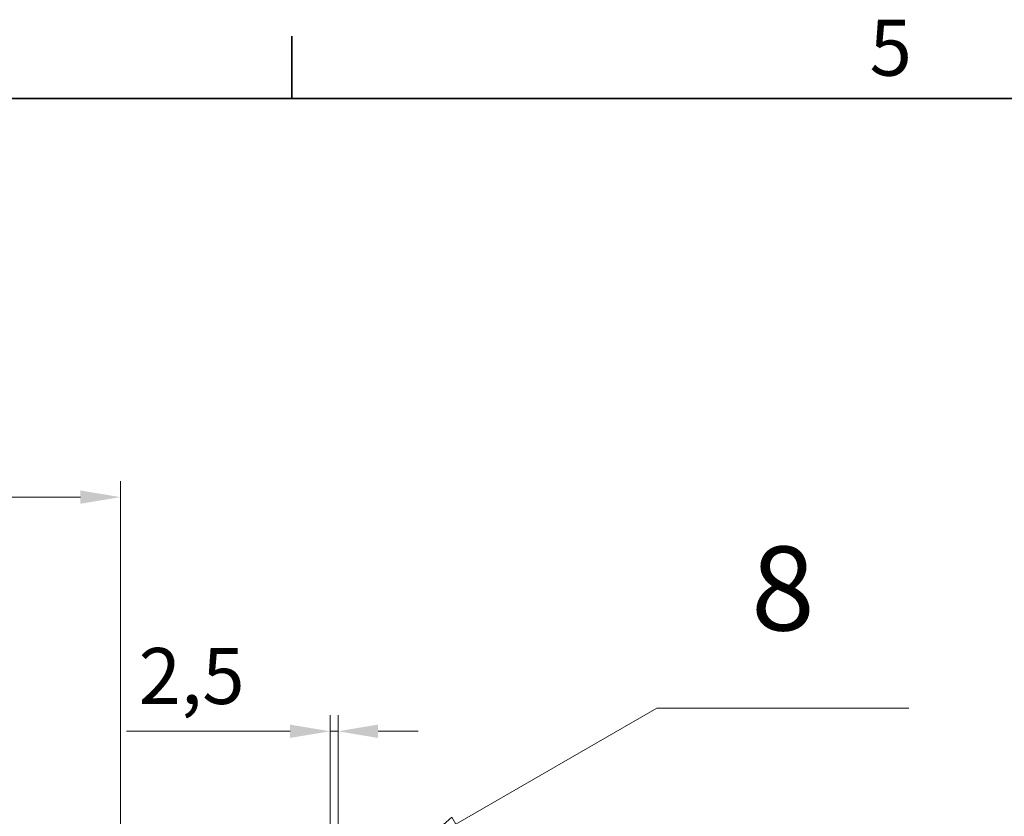
# Model space of a CAD drawing. Units: millimetres. Extents: x 0 to 3509, y 0 to 2100.
# Drawn here: x 1029 to 1336, y 1826 to 2075 of the extents above; entities that cross this region are included whole.
import ezdxf

# ---------------------------------------------------------------- set-up
doc = ezdxf.new("R2010")
doc.units = ezdxf.units.MM
doc.header["$LTSCALE"] = 5
doc.layers.add('Kóta (ISO)', color=5, linetype='Continuous', lineweight=9, true_color=0x0000ff)
doc.layers.add('Značka (ISO)', color=5, linetype='Continuous', lineweight=9, true_color=0x0000ff)
doc.layers.add('Rámeček (ISO)', color=7, linetype='Continuous', lineweight=35)
doc.styles.add('Text popisu (ISO)', font='TAHOMA.TTF')
doc.styles.add('Text poznámky (ISO)', font='TAHOMA.TTF')
doc.dimstyles.new('Výchozí (ISO)', dxfattribs={"dimscale": 5, "dimtxt": 3.5, "dimasz": 2.5, "dimexe": 1, "dimexo": 0, "dimgap": 0.762, "dimtad": 1, "dimrnd": 1e-08, "dimtxsty": 'Text poznámky (ISO)', "dimcen": 0.09, "dimdle": 10, "dimclrd": 256, "dimclre": 256, "dimclrt": 256, "dimazin": 2, "dimtfac": 1.001486, "dimtmove": 0, "dimatfit": 3, "dimfxl": 1, "dimtolj": 1, "dimlwd": -1, "dimlwe": -1, "dimarcsym": 0})

# ---------------------------------------------------------------- blocks, each defined once
blk = doc.blocks.new('Rámečky Default Border')
at = {"layer": 'Rámeček (ISO)'}
blk.add_line((222.75, 410), (222.75, 413.9), dxfattribs=at)
at = {"layer": 'Rámeček (ISO)', "flags": 128}
blk.add_lwpolyline([(10, 10), (10, 410), (584, 410), (584, 10), (10, 10)], dxfattribs=at)
at = {"layer": 'Rámeček (ISO)', "insert": (258.85, 410.326), "char_height": 3.5, "attachment_point": 7, "style": 'Text poznámky (ISO)'}
blk.add_mtext('5', dxfattribs=at)
blk = doc.blocks.new('*D30')
at = {"layer": 'Defpoints', "color": 0, "transparency": 16777216}
for p in [(1060.21, 1925.41), (460.21, 1745.19), (1060.21, 1745.19)]:
    blk.add_point(p, dxfattribs=at)
at = {"layer": 'Kóta (ISO)', "transparency": 16777216}
for p, q in [((460.21, 1745.19), (460.21, 1930.41)), ((1060.21, 1745.19), (1060.21, 1930.41)), ((472.71, 1925.41), (1047.71, 1925.41))]:
    blk.add_line(p, q, dxfattribs=at)
for points in [[(472.71, 1927.49), (472.71, 1923.33), (460.21, 1925.41)], [(1047.71, 1927.49), (1047.71, 1923.33), (1060.21, 1925.41)]]:
    blk.add_solid(points, dxfattribs=at)
at = {"layer": 'Kóta (ISO)', "transparency": 16777216, "insert": (741.49, 1947.44), "char_height": 17.5, "attachment_point": 1, "style": 'Text poznámky (ISO)'}
blk.add_mtext('\\A1;600', dxfattribs=at)
blk = doc.blocks.new('*D34')
at = {"layer": 'Defpoints', "color": 0, "transparency": 16777216}
for p in [(1128.21, 1852.23), (1128.21, 1819.69), (1125.71, 1817.69)]:
    blk.add_point(p, dxfattribs=at)
at = {"layer": 'Kóta (ISO)', "transparency": 16777216}
for p, q in [((1125.71, 1817.69), (1125.71, 1857.23)), ((1128.21, 1819.69), (1128.21, 1857.23)), ((1113.21, 1852.23), (1062.06, 1852.23)), ((1128.21, 1852.23), (1125.71, 1852.23)), ((1140.71, 1852.23), (1153.21, 1852.23))]:
    blk.add_line(p, q, dxfattribs=at)
for points in [[(1113.21, 1854.32), (1113.21, 1850.15), (1125.71, 1852.23)], [(1140.71, 1854.32), (1140.71, 1850.15), (1128.21, 1852.23)]]:
    blk.add_solid(points, dxfattribs=at)
at = {"layer": 'Kóta (ISO)', "transparency": 16777216, "insert": (1065.87, 1878.26), "char_height": 17.5, "attachment_point": 1, "style": 'Text poznámky (ISO)'}
blk.add_mtext('\\A1;2,5', dxfattribs=at)
blk = doc.blocks.new('Pozice11')
at = {"layer": 'Značka (ISO)'}
for p, q in [((233.007, 364.643), (245.566, 371.894)), ((245.566, 371.894), (261.316, 371.894)), ((232.757, 365.076), (230.842, 363.393)), ((233.257, 364.21), (232.757, 365.076)), ((233.007, 364.643), (230.842, 363.393)), ((230.842, 363.393), (233.257, 364.21))]:
    blk.add_line(p, q, dxfattribs=at)
at = {"layer": 'Značka (ISO)', "flags": 128}
blk.add_lwpolyline([(232.757, 365.076), (230.842, 363.393), (233.257, 364.21), (232.757, 365.076)], dxfattribs=at)
at = {"layer": 'Značka (ISO)'}
blk.add_solid([(232.757, 365.076), (230.842, 363.393), (233.257, 364.21), (232.757, 365.076)], dxfattribs=at)
at = {"layer": 'Značka (ISO)', "insert": (253.441, 378.694), "char_height": 5.25, "attachment_point": 5, "style": 'Text popisu (ISO)'}
blk.add_mtext('8', dxfattribs=at)

msp = doc.modelspace()

# ---------------------------------------------------------------- block references
at = {"xscale": 5, "yscale": 5, "zscale": 5}
msp.add_blockref('Rámečky Default Border', (0, 0), dxfattribs=at)
at = {"layer": 'Značka (ISO)', "xscale": 5, "yscale": 5, "zscale": 5}
msp.add_blockref('Pozice11', (0, 0), dxfattribs=at)

# ---------------------------------------------------------------- dimensions: what is measured, and where the dimension line sits
at = {"layer": 'Kóta (ISO)'}
for base, p1, p2, override, picture, middle in [((1060.209, 1925.41), (460.209, 1745.194), (1060.209, 1745.194), {"dimdec": 2, "dimtp": 0, "dimtm": 0, "dimtdec": 2, "dimtofl": 0, "dimatfit": 1}, '*D30', (760.209, 1925.41)), ((1128.209, 1852.233), (1125.709, 1817.694), (1128.209, 1819.694), {"dimdec": 1, "dimtp": 0, "dimtm": 0, "dimtdec": 1, "dimtofl": 1, "dimatfit": 1}, '*D34', (1081.385, 1852.233))]:
    dim = msp.add_linear_dim(base=base, p1=p1, p2=p2, angle=180, dimstyle='Výchozí (ISO)', override=override, dxfattribs=at)
    dim.commit()
    dim.dimension.update_dxf_attribs({"geometry": picture, "text_midpoint": middle, "dimtype": 160})

doc.saveas('drawing.dxf')
